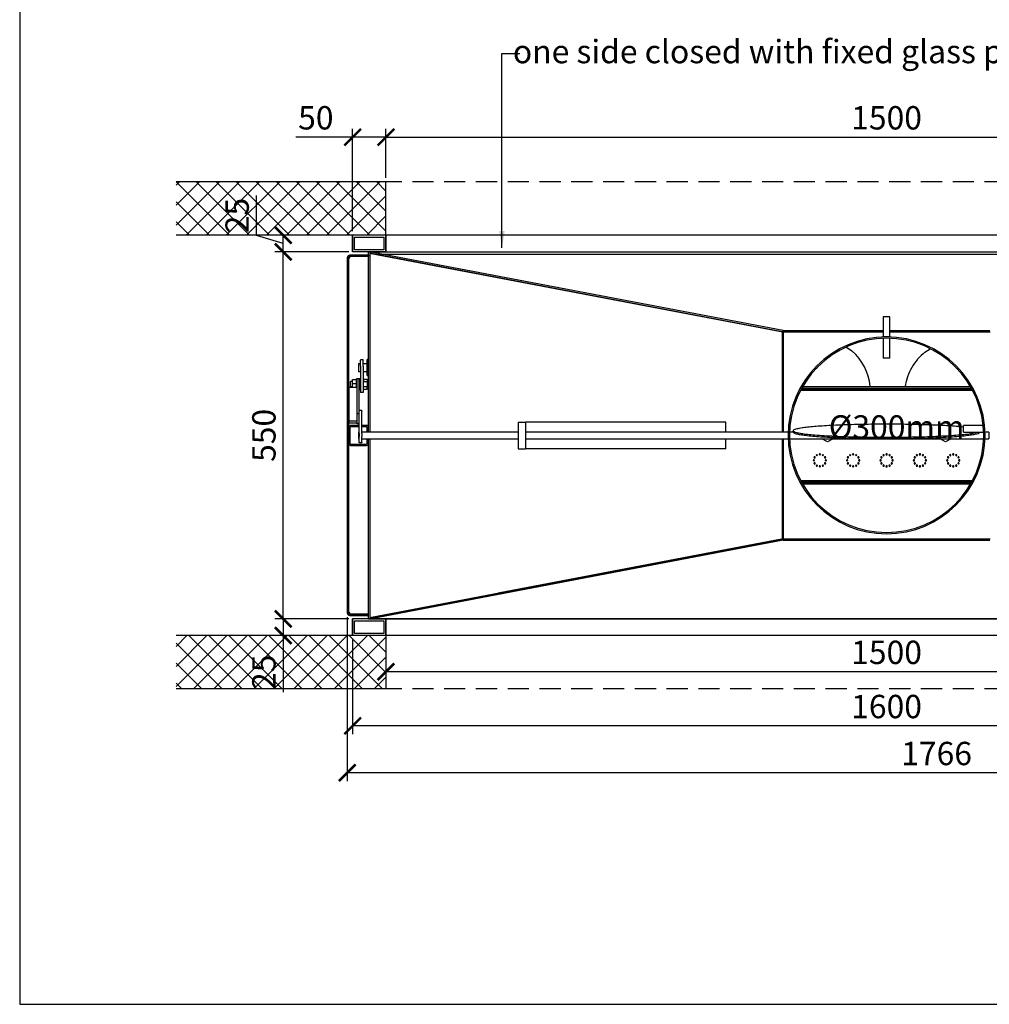
# Model space of a CAD drawing. Units: millimetres. Extents: x -789 to -14, y -5324 to -1162.
# Drawn here: x -789 to -643, y -3947 to -3800 of the extents above; entities that cross this region are included whole.
import ezdxf

# ---------------------------------------------------------------- set-up
doc = ezdxf.new("R2010")
doc.units = ezdxf.units.MM
doc.header["$MEASUREMENT"] = 0
doc.linetypes.add('HIDDEN2', pattern=[4.7625, 3.175, -1.5875])
for name, color, linetype in [('ARCERING', 252, 'Continuous'), ('INBOUWHAARD', 5, 'Continuous'), ('KADER', 7, 'Continuous'), ('ONZICHTBAAR', 4, 'HIDDEN2'), ('POTLOOD', 252, 'Continuous'), ('SNEDE', 200, 'Continuous'), ('TEKST&AFMETINGEN', 1, 'Continuous')]:
    doc.layers.add(name, color=color, linetype=linetype)
doc.styles.get("Standard").update_dxf_attribs({"font": 'tahoma.ttf', "height": 3.5})
doc.dimstyles.new('METALFIRE', dxfattribs={"dimtxt": 3.5, "dimasz": 2.5, "dimexe": 1.25, "dimexo": 0.625, "dimtad": 1, "dimdec": 0, "dimlfac": 10, "dimtxsty": 'Standard', "dimblk": 'ARCHTICK', "dimcen": 2.5, "dimclrd": 256, "dimclre": 256, "dimclrt": 256, "dimadec": 0, "dimazin": 0, "dimtfac": 1, "dimtdec": 0, "dimtmove": 0, "dimatfit": 3, "dimfxl": 1, "dimlwd": -1, "dimlwe": -1, "dimarcsym": 0})

# ---------------------------------------------------------------- blocks, each defined once
blk = doc.blocks.new('_ArchTick')
at = {"layer": 'TEKST&AFMETINGEN', "color": 0, "const_width": 0.15}
blk.add_lwpolyline([(-0.5, -0.5), (0.5, 0.5)], dxfattribs=at)
blk = doc.blocks.new('*D170')
at = {"layer": 'Defpoints', "color": 0, "transparency": 16777216}
for p in [(-733.78, -3896.01), (-583.78, -3896.01), (-733.78, -3897.43)]:
    blk.add_point(p, dxfattribs=at)
at = {"layer": 'TEKST&AFMETINGEN', "transparency": 16777216}
for p, q in [((-733.78, -3896.64), (-733.78, -3898.68)), ((-583.78, -3896.64), (-583.78, -3898.68)), ((-583.78, -3897.43), (-733.78, -3897.43))]:
    blk.add_line(p, q, dxfattribs=at)
at = {"layer": 'TEKST&AFMETINGEN', "transparency": 16777216, "xscale": 2.5, "yscale": 2.5, "zscale": 2.5, "rotation": 180}
blk.add_blockref('_ArchTick', (-733.78, -3897.43), dxfattribs=at)
at = {"layer": 'TEKST&AFMETINGEN', "transparency": 16777216, "xscale": 2.5, "yscale": 2.5, "zscale": 2.5}
blk.add_blockref('_ArchTick', (-583.78, -3897.43), dxfattribs=at)
at = {"layer": 'TEKST&AFMETINGEN', "transparency": 16777216, "insert": (-658.78, -3894.98), "char_height": 3.5, "attachment_point": 5}
blk.add_mtext('1500', dxfattribs=at)
blk = doc.blocks.new('*D171')
at = {"layer": 'Defpoints', "color": 0, "transparency": 16777216}
for p in [(-738.78, -3892.01), (-578.78, -3892.01), (-738.78, -3905.54)]:
    blk.add_point(p, dxfattribs=at)
at = {"layer": 'TEKST&AFMETINGEN', "transparency": 16777216}
for p, q in [((-738.78, -3892.64), (-738.78, -3906.79)), ((-578.78, -3892.64), (-578.78, -3906.79)), ((-578.78, -3905.54), (-738.78, -3905.54))]:
    blk.add_line(p, q, dxfattribs=at)
at = {"layer": 'TEKST&AFMETINGEN', "transparency": 16777216, "xscale": 2.5, "yscale": 2.5, "zscale": 2.5, "rotation": 180}
blk.add_blockref('_ArchTick', (-738.78, -3905.54), dxfattribs=at)
at = {"layer": 'TEKST&AFMETINGEN', "transparency": 16777216, "xscale": 2.5, "yscale": 2.5, "zscale": 2.5}
blk.add_blockref('_ArchTick', (-578.78, -3905.54), dxfattribs=at)
at = {"layer": 'TEKST&AFMETINGEN', "transparency": 16777216, "insert": (-658.78, -3903.1), "char_height": 3.5, "attachment_point": 5}
blk.add_mtext('1600', dxfattribs=at)
blk = doc.blocks.new('*D172')
at = {"layer": 'Defpoints', "color": 0, "transparency": 16777216}
for p in [(-739.58, -3888.61), (-562.98, -3906.79), (-739.58, -3912.58)]:
    blk.add_point(p, dxfattribs=at)
at = {"layer": 'TEKST&AFMETINGEN', "transparency": 16777216}
for p, q in [((-739.58, -3889.24), (-739.58, -3913.83)), ((-562.98, -3907.42), (-562.98, -3913.83)), ((-562.98, -3912.58), (-739.58, -3912.58))]:
    blk.add_line(p, q, dxfattribs=at)
at = {"layer": 'TEKST&AFMETINGEN', "transparency": 16777216, "xscale": 2.5, "yscale": 2.5, "zscale": 2.5, "rotation": 180}
blk.add_blockref('_ArchTick', (-739.58, -3912.58), dxfattribs=at)
at = {"layer": 'TEKST&AFMETINGEN', "transparency": 16777216, "xscale": 2.5, "yscale": 2.5, "zscale": 2.5}
blk.add_blockref('_ArchTick', (-562.98, -3912.58), dxfattribs=at)
at = {"layer": 'TEKST&AFMETINGEN', "transparency": 16777216, "insert": (-651.28, -3910.14), "char_height": 3.5, "attachment_point": 5}
blk.add_mtext('1766', dxfattribs=at)
blk = doc.blocks.new('*D175')
at = {"layer": 'Defpoints', "color": 0, "transparency": 16777216}
for p in [(-749.17, -3834.51), (-738.71, -3834.51), (-738.71, -3889.51)]:
    blk.add_point(p, dxfattribs=at)
at = {"layer": 'TEKST&AFMETINGEN', "transparency": 16777216}
for p, q in [((-739.33, -3834.51), (-750.42, -3834.51)), ((-749.17, -3889.51), (-749.17, -3834.51)), ((-739.33, -3889.51), (-750.42, -3889.51))]:
    blk.add_line(p, q, dxfattribs=at)
at = {"layer": 'TEKST&AFMETINGEN', "transparency": 16777216, "xscale": 2.5, "yscale": 2.5, "zscale": 2.5}
for p, rotation in [((-749.17, -3834.51), 90), ((-749.17, -3889.51), 270)]:
    blk.add_blockref('_ArchTick', p, dxfattribs=dict(at, rotation=rotation))
at = {"layer": 'TEKST&AFMETINGEN', "transparency": 16777216, "insert": (-751.62, -3862.01), "char_height": 3.5, "attachment_point": 5, "rotation": 90}
blk.add_mtext('550', dxfattribs=at)
blk = doc.blocks.new('*D176')
at = {"layer": 'Defpoints', "color": 0, "transparency": 16777216}
for p in [(-749.17, -3832.01), (-741.69, -3832.01), (-738.71, -3834.51)]:
    blk.add_point(p, dxfattribs=at)
at = {"layer": 'TEKST&AFMETINGEN', "transparency": 16777216}
for p, q in [((-753.18, -3832.06), (-753.18, -3826.06)), ((-749.17, -3833.26), (-753.18, -3832.06)), ((-742.32, -3832.01), (-750.42, -3832.01)), ((-749.17, -3834.51), (-749.17, -3832.01)), ((-739.33, -3834.51), (-750.42, -3834.51))]:
    blk.add_line(p, q, dxfattribs=at)
at = {"layer": 'TEKST&AFMETINGEN', "transparency": 16777216, "xscale": 2.5, "yscale": 2.5, "zscale": 2.5}
for p, rotation in [((-749.17, -3832.01), 90), ((-749.17, -3834.51), 270)]:
    blk.add_blockref('_ArchTick', p, dxfattribs=dict(at, rotation=rotation))
at = {"layer": 'TEKST&AFMETINGEN', "transparency": 16777216, "insert": (-755.63, -3829.06), "char_height": 3.5, "attachment_point": 5, "rotation": 90}
blk.add_mtext('25', dxfattribs=at)
blk = doc.blocks.new('*D177')
at = {"layer": 'Defpoints', "color": 0, "transparency": 16777216}
for p in [(-749.17, -3889.51), (-749.17, -3892.01), (-741.69, -3892.01)]:
    blk.add_point(p, dxfattribs=at)
at = {"layer": 'TEKST&AFMETINGEN', "transparency": 16777216}
for p, q in [((-749.79, -3889.51), (-750.42, -3889.51)), ((-749.17, -3889.51), (-749.17, -3892.01)), ((-742.32, -3892.01), (-750.42, -3892.01)), ((-749.17, -3892.01), (-749.17, -3900.51))]:
    blk.add_line(p, q, dxfattribs=at)
at = {"layer": 'TEKST&AFMETINGEN', "transparency": 16777216, "xscale": 2.5, "yscale": 2.5, "zscale": 2.5}
for p, rotation in [((-749.17, -3889.51), 90), ((-749.17, -3892.01), 270)]:
    blk.add_blockref('_ArchTick', p, dxfattribs=dict(at, rotation=rotation))
at = {"layer": 'TEKST&AFMETINGEN', "transparency": 16777216, "insert": (-751.62, -3897.51), "char_height": 3.5, "attachment_point": 5, "rotation": 90}
blk.add_mtext('25', dxfattribs=at)
blk = doc.blocks.new('*D261')
at = {"layer": 'Defpoints', "color": 0, "transparency": 16777216}
for p in [(-738.78, -3817.32), (-733.78, -3824.01), (-738.78, -3832.01)]:
    blk.add_point(p, dxfattribs=at)
at = {"layer": 'TEKST&AFMETINGEN', "transparency": 16777216}
for p, q in [((-738.78, -3817.32), (-747.3, -3817.32)), ((-738.78, -3831.39), (-738.78, -3816.07)), ((-733.78, -3817.32), (-738.78, -3817.32)), ((-733.78, -3823.39), (-733.78, -3816.07))]:
    blk.add_line(p, q, dxfattribs=at)
at = {"layer": 'TEKST&AFMETINGEN', "transparency": 16777216, "xscale": 2.5, "yscale": 2.5, "zscale": 2.5, "rotation": 180}
blk.add_blockref('_ArchTick', (-738.78, -3817.32), dxfattribs=at)
at = {"layer": 'TEKST&AFMETINGEN', "transparency": 16777216, "xscale": 2.5, "yscale": 2.5, "zscale": 2.5}
blk.add_blockref('_ArchTick', (-733.78, -3817.32), dxfattribs=at)
at = {"layer": 'TEKST&AFMETINGEN', "transparency": 16777216, "insert": (-744.29, -3814.87), "char_height": 3.5, "attachment_point": 5}
blk.add_mtext('50', dxfattribs=at)
blk = doc.blocks.new('*D262')
at = {"layer": 'Defpoints', "color": 0, "transparency": 16777216}
for p in [(-583.78, -3817.32), (-733.78, -3824.01), (-583.78, -3824.01)]:
    blk.add_point(p, dxfattribs=at)
at = {"layer": 'TEKST&AFMETINGEN', "transparency": 16777216}
for p, q in [((-733.78, -3823.39), (-733.78, -3816.07)), ((-733.78, -3817.32), (-583.78, -3817.32)), ((-583.78, -3823.39), (-583.78, -3816.07))]:
    blk.add_line(p, q, dxfattribs=at)
at = {"layer": 'TEKST&AFMETINGEN', "transparency": 16777216, "xscale": 2.5, "yscale": 2.5, "zscale": 2.5, "rotation": 180}
blk.add_blockref('_ArchTick', (-733.78, -3817.32), dxfattribs=at)
at = {"layer": 'TEKST&AFMETINGEN', "transparency": 16777216, "xscale": 2.5, "yscale": 2.5, "zscale": 2.5}
blk.add_blockref('_ArchTick', (-583.78, -3817.32), dxfattribs=at)
at = {"layer": 'TEKST&AFMETINGEN', "transparency": 16777216, "insert": (-658.78, -3814.87), "char_height": 3.5, "attachment_point": 5}
blk.add_mtext('1500', dxfattribs=at)

msp = doc.modelspace()

# ---------------------------------------------------------------- hatches: boundary and pattern name
at = {"layer": 'ARCERING'}
h = msp.add_hatch(dxfattribs=at)
h.set_pattern_fill('ANSI37', color=256, scale=17, style=0)
h.set_pattern_definition([(45, (-13.6796, -2520), (-1.502602, 1.502602), []), (135, (-13.6796, -2520), (-1.502602, -1.502602), [])])
h.paths.add_polyline_path([(-733.78, -3892.01), (-765.23, -3892.01), (-765.23, -3900.01), (-733.78, -3900.01)])
h.paths.add_polyline_path([(-733.78, -3824.01), (-765.23, -3824.01), (-765.23, -3832.01), (-733.78, -3832.01)])
h.paths.add_polyline_path([(-583.78, -3824.01), (-583.78, -3832.01), (-423.09, -3832.01), (-423.09, -3824.01)])
h.paths.add_polyline_path([(-583.78, -3892.01), (-583.78, -3900.01), (-526.61, -3900.01), (-524.22, -3892.01)])

# ---------------------------------------------------------------- linework, layer by layer
at = {"layer": 'INBOUWHAARD', "linetype": 'Continuous'}
for p, q in [((-738.78, -3832.01), (-738.78, -3834.51)), ((-578.78, -3832.01), (-738.78, -3832.01)), ((-736.38, -3835.01), (-739.18, -3835.01)), ((-736.38, -3834.51), (-738.78, -3834.51)), ((-736.38, -3835.01), (-736.38, -3834.51)), ((-736.38, -3834.51), (-736.08, -3834.51)), ((-736.38, -3835.01), (-736.38, -3835.21)), ((-736.38, -3835.21), (-736.38, -3835.01)), ((-674.41, -3846.51), (-736.21, -3834.71)), ((-736.21, -3834.71), (-736.21, -3861.51)), ((-736.21, -3834.71), (-736.08, -3834.71)), ((-736.08, -3834.51), (-736.08, -3834.51)), ((-736.08, -3834.51), (-736.08, -3834.71)), ((-736.07, -3834.51), (-736.08, -3834.51)), ((-736.08, -3834.71), (-736.08, -3834.51)), ((-736.08, -3834.71), (-736.08, -3834.71)), ((-736.08, -3834.71), (-736.07, -3834.71)), ((-736.07, -3834.51), (-736.07, -3834.71)), ((-736.07, -3834.51), (-736.06, -3834.52)), ((-736.07, -3834.51), (-581.49, -3834.51)), ((-736.07, -3834.71), (-736.06, -3834.72)), ((-736.07, -3834.71), (-736.07, -3834.71)), ((-736.06, -3834.52), (-736.02, -3834.52)), ((-736.05, -3834.69), (-736.06, -3834.72)), ((-736.05, -3834.7), (-736.06, -3834.72)), ((-736.04, -3834.59), (-736.05, -3834.65)), ((-736.04, -3834.62), (-736.05, -3834.64)), ((-736.05, -3834.64), (-736.05, -3834.67)), ((-736.05, -3834.65), (-736.05, -3834.69)), ((-736.05, -3834.67), (-736.05, -3834.7)), ((-736.02, -3834.52), (-736.04, -3834.59)), ((-736.03, -3834.57), (-736.04, -3834.59)), ((-736.04, -3834.59), (-736.04, -3834.62)), ((-736.02, -3834.52), (-736.03, -3834.55)), ((-736.03, -3834.55), (-736.03, -3834.57)), ((-736.01, -3834.53), (-736.02, -3834.52)), ((-736.02, -3834.52), (-736.02, -3834.52)), ((-674.27, -3846.3), (-736.01, -3834.53)), ((-736.01, -3834.73), (-674.33, -3846.49)), ((-739.58, -3835.41), (-739.58, -3888.61)), ((-739.38, -3835.41), (-739.18, -3835.41)), ((-739.38, -3835.41), (-739.38, -3860.81)), ((-736.38, -3835.21), (-739.18, -3835.21)), ((-739.18, -3835.41), (-739.18, -3835.22)), ((-736.38, -3835.22), (-739.18, -3835.22)), ((-736.38, -3860.81), (-736.38, -3835.21)), ((-716.99, -3838.36), (-674.28, -3846.51)), ((-708.66, -3839.95), (-708.68, -3839.95)), ((-659.28, -3844.26), (-659.28, -3847.26)), ((-658.59, -3844.26), (-659.28, -3844.26)), ((-658.28, -3844.26), (-658.59, -3844.26)), ((-658.28, -3847.26), (-658.28, -3844.26)), ((-674.41, -3846.51), (-674.41, -3861.51)), ((-674.28, -3846.51), (-674.41, -3846.51)), ((-674.33, -3846.49), (-674.27, -3846.3)), ((-674.33, -3846.49), (-659.28, -3846.49)), ((-674.28, -3846.51), (-674.28, -3861.51)), ((-659.28, -3846.51), (-674.28, -3846.51)), ((-674.28, -3846.51), (-674.28, -3861.51)), ((-674.28, -3846.81), (-674.28, -3846.81)), ((-674.27, -3846.3), (-659.28, -3846.3)), ((-658.28, -3846.3), (-643.29, -3846.3)), ((-658.28, -3846.49), (-643.24, -3846.49)), ((-643.28, -3846.51), (-658.28, -3846.51)), ((-658.59, -3847.26), (-659.28, -3847.26)), ((-659.28, -3847.52), (-659.28, -3850.46)), ((-658.28, -3847.26), (-658.59, -3847.26)), ((-658.28, -3850.46), (-658.28, -3847.52)), ((-674.28, -3849.27), (-674.28, -3849.27)), ((-664.77, -3848.78), (-663.96, -3849.36)), ((-653.03, -3849.53), (-652.25, -3849.03)), ((-737.88, -3851.22), (-737.58, -3851.22)), ((-737.88, -3851.22), (-737.88, -3851.76)), ((-737.18, -3850.69), (-737.58, -3850.69)), ((-737.58, -3850.69), (-737.58, -3850.76)), ((-737.58, -3851.66), (-737.58, -3850.76)), ((-737.18, -3850.69), (-737.18, -3850.76)), ((-737.18, -3851.66), (-737.18, -3850.76)), ((-737.18, -3851.22), (-736.58, -3851.22)), ((-736.38, -3850.62), (-736.58, -3850.62)), ((-736.58, -3851.99), (-736.58, -3850.62)), ((-674.28, -3851.3), (-674.28, -3851.3)), ((-658.59, -3850.46), (-659.28, -3850.46)), ((-658.28, -3850.46), (-658.59, -3850.46)), ((-737.88, -3851.76), (-737.88, -3852.42)), ((-737.88, -3852.42), (-737.58, -3852.42)), ((-737.58, -3851.66), (-737.58, -3852.08)), ((-737.58, -3852.08), (-737.58, -3855.45)), ((-737.18, -3851.66), (-737.18, -3852.08)), ((-737.18, -3852.08), (-737.18, -3855.45)), ((-737.18, -3852.42), (-736.58, -3852.42)), ((-736.58, -3853.02), (-736.58, -3851.99)), ((-669.26, -3851.92), (-669.25, -3851.92)), ((-669.13, -3851.83), (-669.12, -3851.81)), ((-739.08, -3853.95), (-739.14, -3854.01)), ((-739.14, -3854.01), (-739.14, -3854.69)), ((-738.82, -3853.95), (-739.08, -3853.95)), ((-739.08, -3854.75), (-739.08, -3853.95)), ((-738.82, -3854.27), (-738.82, -3853.66)), ((-738.82, -3853.66), (-738.22, -3853.66)), ((-738.08, -3853.55), (-738.22, -3853.55)), ((-738.22, -3854.49), (-738.22, -3853.55)), ((-738.22, -3853.66), (-738.22, -3854.27)), ((-738.08, -3853.57), (-738.08, -3853.55)), ((-737.78, -3853.56), (-738.08, -3853.56)), ((-738.08, -3853.61), (-738.08, -3853.57)), ((-738.08, -3858.78), (-738.08, -3853.61)), ((-737.64, -3853.55), (-737.78, -3853.55)), ((-737.78, -3853.55), (-737.78, -3853.59)), ((-737.78, -3853.59), (-737.78, -3853.61)), ((-737.78, -3858.28), (-737.78, -3853.61)), ((-737.64, -3853.55), (-737.64, -3854.29)), ((-737.58, -3853.95), (-737.64, -3853.95)), ((-737.14, -3853.95), (-737.18, -3853.95)), ((-737.14, -3853.6), (-737.14, -3854.01)), ((-737.14, -3853.6), (-736.61, -3853.6)), ((-737.14, -3854.76), (-737.14, -3854.01)), ((-736.61, -3854.01), (-737.14, -3854.01)), ((-736.61, -3853.6), (-736.61, -3854.01)), ((-736.61, -3854.01), (-736.61, -3854.76)), ((-736.58, -3853.02), (-736.38, -3853.02)), ((-674.28, -3853.38), (-674.28, -3853.38)), ((-739.28, -3859.89), (-739.28, -3854.84)), ((-738.08, -3854.84), (-739.28, -3854.84)), ((-739.08, -3854.75), (-739.14, -3854.69)), ((-738.82, -3854.75), (-739.08, -3854.75)), ((-738.82, -3854.84), (-738.82, -3854.27)), ((-738.22, -3854.27), (-738.82, -3854.27)), ((-738.22, -3854.84), (-738.22, -3854.27)), ((-738.22, -3854.71), (-738.22, -3854.49)), ((-738.22, -3854.84), (-738.22, -3854.71)), ((-737.78, -3855.15), (-737.64, -3855.15)), ((-737.64, -3854.29), (-737.64, -3855.15)), ((-737.58, -3854.75), (-737.64, -3854.75)), ((-737.58, -3855.45), (-737.58, -3855.56)), ((-737.18, -3855.56), (-737.58, -3855.56)), ((-737.14, -3854.75), (-737.18, -3854.75)), ((-737.18, -3855.45), (-737.18, -3855.56)), ((-737.14, -3855.1), (-737.14, -3854.76)), ((-736.61, -3854.76), (-737.14, -3854.76)), ((-737.14, -3855.1), (-736.61, -3855.1)), ((-736.61, -3855.1), (-736.61, -3854.76)), ((-674.28, -3854.76), (-674.28, -3854.76)), ((-674.28, -3854.96), (-674.28, -3854.96)), ((-674.28, -3855.06), (-674.28, -3855.06)), ((-674.28, -3855.26), (-674.28, -3855.26)), ((-645.96, -3855.26), (-671.6, -3855.26)), ((-646.06, -3855.06), (-671.5, -3855.06)), ((-646.12, -3854.96), (-671.44, -3854.96)), ((-646.23, -3854.76), (-671.34, -3854.76)), ((-661.23, -3854.64), (-661.23, -3854.76)), ((-655.99, -3854.76), (-655.99, -3854.69)), ((-737.38, -3858.28), (-737.78, -3858.28)), ((-737.78, -3858.28), (-737.78, -3858.38)), ((-737.78, -3858.76), (-737.78, -3858.38)), ((-737.38, -3858.28), (-737.38, -3858.38)), ((-737.38, -3861.75), (-737.38, -3858.38)), ((-738.08, -3859.89), (-739.28, -3859.89)), ((-739.28, -3860.19), (-739.28, -3859.89)), ((-738.08, -3860.28), (-738.08, -3858.78)), ((-737.78, -3858.78), (-738.08, -3858.78)), ((-737.78, -3858.78), (-737.78, -3858.76)), ((-737.78, -3859.14), (-737.78, -3858.78)), ((-737.78, -3861.75), (-737.78, -3859.14)), ((-713.96, -3860.01), (-713.96, -3864.01)), ((-713.96, -3860.01), (-712.86, -3860.01)), ((-712.86, -3860.01), (-712.86, -3864.01)), ((-682.86, -3860.01), (-712.86, -3860.01)), ((-682.86, -3861.51), (-682.86, -3860.01)), ((-739.38, -3860.81), (-739.38, -3863.21)), ((-739.38, -3860.81), (-739.38, -3863.21)), ((-738.08, -3860.19), (-739.28, -3860.19)), ((-739.18, -3860.81), (-739.18, -3863.21)), ((-737.78, -3860.51), (-739.08, -3860.51)), ((-737.78, -3860.71), (-739.08, -3860.71)), ((-737.78, -3860.28), (-738.08, -3860.28)), ((-737.78, -3861.51), (-737.88, -3861.51)), ((-737.88, -3861.51), (-737.88, -3862.51)), ((-736.68, -3860.51), (-737.38, -3860.51)), ((-736.68, -3860.71), (-737.38, -3860.71)), ((-713.96, -3861.51), (-737.38, -3861.51)), ((-736.58, -3861.51), (-736.58, -3860.81)), ((-736.38, -3861.51), (-736.38, -3860.81)), ((-736.38, -3861.51), (-736.38, -3860.81)), ((-673.51, -3861.51), (-712.86, -3861.51)), ((-672.78, -3861.51), (-673.31, -3861.51)), ((-672.78, -3861.51), (-672.78, -3861.32)), ((-647.23, -3860.77), (-648.06, -3860.69)), ((-644.36, -3860.51), (-647.23, -3860.51)), ((-647.23, -3861.2), (-647.23, -3860.51)), ((-647.23, -3861.51), (-647.23, -3861.2)), ((-647.23, -3861.51), (-644.25, -3861.51)), ((-645.63, -3861.65), (-645.1, -3861.51)), ((-644.78, -3861.51), (-644.78, -3861.51)), ((-643.48, -3861.51), (-644.05, -3861.51)), ((-643.48, -3861.51), (-643.48, -3862.51)), ((-737.88, -3862.51), (-737.78, -3862.51)), ((-737.78, -3861.75), (-737.78, -3862.18)), ((-737.78, -3863.08), (-737.78, -3862.18)), ((-737.78, -3863.08), (-737.78, -3863.15)), ((-737.38, -3861.75), (-737.38, -3862.18)), ((-737.38, -3863.08), (-737.38, -3862.18)), ((-737.38, -3862.51), (-713.96, -3862.51)), ((-737.38, -3863.08), (-737.38, -3863.15)), ((-736.58, -3863.21), (-736.58, -3862.51)), ((-736.38, -3863.21), (-736.38, -3862.51)), ((-736.38, -3863.21), (-736.38, -3862.51)), ((-736.21, -3862.51), (-736.21, -3889.31)), ((-712.86, -3862.51), (-673.46, -3862.51)), ((-682.86, -3864.01), (-682.86, -3862.51)), ((-674.41, -3862.51), (-674.41, -3877.51)), ((-674.28, -3862.51), (-674.28, -3877.51)), ((-674.28, -3862.51), (-674.28, -3877.51)), ((-673.26, -3862.51), (-644.3, -3862.51)), ((-667.63, -3862.99), (-668.46, -3862.51)), ((-666.8, -3862.51), (-667.63, -3862.99)), ((-649.93, -3862.99), (-650.76, -3862.51)), ((-649.1, -3862.51), (-649.93, -3862.99)), ((-644.1, -3862.51), (-643.48, -3862.51)), ((-739.38, -3863.21), (-739.38, -3888.61)), ((-739.08, -3863.31), (-736.68, -3863.31)), ((-739.08, -3863.51), (-736.68, -3863.51)), ((-737.38, -3863.15), (-737.78, -3863.15)), ((-736.38, -3888.81), (-736.38, -3863.21)), ((-713.96, -3864.01), (-712.86, -3864.01)), ((-682.86, -3864.01), (-712.86, -3864.01)), ((-674.28, -3864.9), (-674.28, -3864.9)), ((-674.28, -3865.07), (-674.28, -3865.07)), ((-672.79, -3865.73), (-672.8, -3865.7)), ((-672.78, -3865.78), (-672.78, -3865.76)), ((-644.78, -3865.76), (-644.78, -3865.78)), ((-644.76, -3865.7), (-644.77, -3865.73)), ((-674.28, -3866.46), (-674.28, -3866.46)), ((-674.28, -3866.63), (-674.28, -3866.63)), ((-674.28, -3868.76), (-674.28, -3868.76)), ((-674.28, -3868.96), (-674.28, -3868.96)), ((-671.66, -3868.76), (-645.91, -3868.76)), ((-671.56, -3868.96), (-646, -3868.96)), ((-674.28, -3869.06), (-674.28, -3869.06)), ((-674.28, -3869.26), (-674.28, -3869.26)), ((-671.49, -3869.06), (-646.07, -3869.06)), ((-671.36, -3869.26), (-646.2, -3869.26)), ((-736.21, -3889.31), (-674.41, -3877.51)), ((-736.01, -3889.29), (-674.33, -3877.53)), ((-674.27, -3877.73), (-736.01, -3889.5)), ((-674.28, -3877.51), (-716.99, -3885.67)), ((-674.41, -3877.51), (-674.28, -3877.51)), ((-674.33, -3877.53), (-674.27, -3877.73)), ((-674.33, -3877.53), (-643.24, -3877.53)), ((-674.28, -3877.21), (-674.28, -3877.21)), ((-674.28, -3877.51), (-643.28, -3877.51)), ((-674.27, -3877.73), (-643.29, -3877.73)), ((-708.66, -3884.08), (-708.68, -3884.08)), ((-739.18, -3888.61), (-739.38, -3888.61)), ((-739.18, -3888.81), (-739.18, -3888.61)), ((-739.18, -3888.81), (-736.38, -3888.81)), ((-736.38, -3888.81), (-739.18, -3888.81)), ((-739.18, -3889.01), (-736.38, -3889.01)), ((-736.38, -3889.51), (-738.78, -3889.51)), ((-738.78, -3889.51), (-738.78, -3892.01)), ((-736.38, -3889.01), (-736.38, -3888.81)), ((-736.38, -3889.01), (-736.38, -3888.81)), ((-736.38, -3889.51), (-736.38, -3889.01)), ((-736.38, -3889.51), (-736.08, -3889.51)), ((-736.08, -3889.31), (-736.21, -3889.31)), ((-736.08, -3889.31), (-736.07, -3889.31)), ((-736.08, -3889.51), (-736.08, -3889.31)), ((-736.08, -3889.51), (-736.08, -3889.31)), ((-736.07, -3889.51), (-736.08, -3889.51)), ((-736.08, -3889.51), (-736.08, -3889.51)), ((-581.48, -3889.51), (-736.08, -3889.51)), ((-736.07, -3889.31), (-736.06, -3889.31)), ((-736.07, -3889.31), (-736.07, -3889.31)), ((-736.07, -3889.41), (-736.07, -3889.31)), ((-736.07, -3889.51), (-736.07, -3889.41)), ((-736.07, -3889.51), (-736.06, -3889.51)), ((-736.07, -3889.51), (-581.49, -3889.51)), ((-736.06, -3889.31), (-736.05, -3889.33)), ((-736.06, -3889.31), (-736.05, -3889.32)), ((-736.06, -3889.51), (-736.02, -3889.5)), ((-736.05, -3889.32), (-736.05, -3889.36)), ((-736.05, -3889.33), (-736.05, -3889.34)), ((-736.05, -3889.34), (-736.05, -3889.37)), ((-736.05, -3889.36), (-736.05, -3889.38)), ((-736.05, -3889.37), (-736.04, -3889.44)), ((-736.05, -3889.38), (-736.04, -3889.41)), ((-736.04, -3889.41), (-736.04, -3889.43)), ((-736.04, -3889.43), (-736.03, -3889.46)), ((-736.04, -3889.44), (-736.02, -3889.5)), ((-736.03, -3889.46), (-736.02, -3889.5)), ((-736.01, -3889.5), (-736.02, -3889.5)), ((-736.02, -3889.5), (-736.02, -3889.5)), ((-736.02, -3889.5), (-736.02, -3889.5)), ((-578.78, -3892.01), (-738.78, -3892.01))]:
    msp.add_line(p, q, dxfattribs=at)
for points in [[(-733.78, -3832.01), (-738.78, -3832.01)], [(-738.78, -3834.51), (-738.78, -3832.01)], [(-733.78, -3832.01), (-733.78, -3834.51)], [(-733.78, -3834.51), (-733.78, -3832.01)], [(-738.48, -3834.21), (-738.48, -3832.31)], [(-738.48, -3832.31), (-734.08, -3832.31)], [(-734.08, -3832.31), (-734.08, -3834.21)], [(-733.78, -3834.51), (-738.78, -3834.51)], [(-734.08, -3834.21), (-738.48, -3834.21)], [(-733.78, -3889.51), (-738.78, -3889.51)], [(-738.78, -3892.01), (-738.78, -3889.51)], [(-733.78, -3889.51), (-733.78, -3892.01)], [(-733.78, -3892.01), (-733.78, -3889.51)], [(-738.48, -3891.71), (-738.48, -3889.81)], [(-738.48, -3889.81), (-734.08, -3889.81)], [(-734.08, -3889.81), (-734.08, -3891.71)], [(-733.78, -3892.01), (-738.78, -3892.01)], [(-734.08, -3891.71), (-738.48, -3891.71)]]:
    msp.add_lwpolyline(points, dxfattribs=at)
for centre, radius, start, end in [((-739.18, -3835.41), 0.4, 90, 180), ((-739.18, -3835.41), 0.2, 89.9999, 180.0001), ((-658.78, -3862.01), 14.75, 0, 180), ((-658.78, -3862.01), 14.55, 0, 180), ((-669.2, -3855.41), 8, 5.4545, 49.0909), ((-648.06, -3855.81), 8, 128.3586, 150.1768), ((-669.3, -3851.73), 0.2, 286.1354, 331.1355), ((-648.06, -3855.81), 8, 150.1768, 171.995), ((-739.08, -3860.81), 0.3, 90, 180), ((-739.08, -3860.81), 0.1, 90, 180), ((-736.68, -3860.81), 0.3, 0, 90), ((-736.68, -3860.81), 0.1, 360, 90), ((-658.78, -3862.01), 14.75, 180, 0), ((-658.78, -3862.01), 14.55, 180, 0), ((-739.08, -3863.21), 0.3, 180, 270), ((-739.08, -3863.21), 0.1, 180, 270), ((-736.68, -3863.21), 0.3, 270, 360), ((-736.68, -3863.21), 0.1, 270, 0), ((-672.88, -3865.76), 0.1, 359.9983, 22.4986), ((-669.68, -3865.76), 0.1, 0, 180), ((-669.68, -3865.76), 0.1, 180, 0), ((-669.56, -3865.31), 0.1, 0, 180), ((-669.56, -3865.31), 0.1, 180, 0), ((-669.23, -3864.98), 0.1, 0, 180), ((-669.23, -3864.98), 0.1, 180, 0), ((-668.78, -3864.86), 0.1, 0, 180), ((-668.78, -3864.86), 0.1, 180, 0), ((-668.33, -3864.98), 0.1, 0, 180), ((-668.33, -3864.98), 0.1, 180, 0), ((-668, -3865.31), 0.1, 0, 180), ((-668, -3865.31), 0.1, 180, 0), ((-667.88, -3865.76), 0.1, 0, 180), ((-667.88, -3865.76), 0.1, 180, 0), ((-664.68, -3865.76), 0.1, 0, 180), ((-664.68, -3865.76), 0.1, 180, 0), ((-664.56, -3865.31), 0.1, 0, 180), ((-664.56, -3865.31), 0.1, 180, 0), ((-664.23, -3864.98), 0.1, 0, 180), ((-664.23, -3864.98), 0.1, 180, 0), ((-663.78, -3864.86), 0.1, 0, 180), ((-663.78, -3864.86), 0.1, 180, 0), ((-663.33, -3864.98), 0.1, 0, 180), ((-663.33, -3864.98), 0.1, 180, 0), ((-663, -3865.31), 0.1, 0, 180), ((-663, -3865.31), 0.1, 180, 0), ((-662.88, -3865.76), 0.1, 0, 180), ((-662.88, -3865.76), 0.1, 180, 0), ((-659.68, -3865.76), 0.1, 0, 180), ((-659.68, -3865.76), 0.1, 180, 0), ((-659.56, -3865.31), 0.1, 0, 180), ((-659.56, -3865.31), 0.1, 180, 0), ((-659.23, -3864.98), 0.1, 0, 180), ((-659.23, -3864.98), 0.1, 180, 0), ((-658.78, -3864.86), 0.1, 0, 180), ((-658.78, -3864.86), 0.1, 180, 0), ((-658.33, -3864.98), 0.1, 0, 180), ((-658.33, -3864.98), 0.1, 180, 0), ((-658, -3865.31), 0.1, 0, 180), ((-658, -3865.31), 0.1, 180, 0), ((-657.88, -3865.76), 0.1, 0, 180), ((-657.88, -3865.76), 0.1, 180, 0), ((-654.68, -3865.76), 0.1, 0, 180), ((-654.68, -3865.76), 0.1, 180, 0), ((-654.56, -3865.31), 0.1, 0, 180), ((-654.56, -3865.31), 0.1, 180, 0), ((-654.23, -3864.98), 0.1, 0, 180), ((-654.23, -3864.98), 0.1, 180, 0), ((-653.78, -3864.86), 0.1, 0, 180), ((-653.78, -3864.86), 0.1, 180, 0), ((-653.33, -3864.98), 0.1, 0, 180), ((-653.33, -3864.98), 0.1, 180, 0), ((-653, -3865.31), 0.1, 0, 180), ((-653, -3865.31), 0.1, 180, 0), ((-652.88, -3865.76), 0.1, 0, 180), ((-652.88, -3865.76), 0.1, 180, 0), ((-649.68, -3865.76), 0.1, 0, 180), ((-649.68, -3865.76), 0.1, 180, 0), ((-649.56, -3865.31), 0.1, 0, 180), ((-649.56, -3865.31), 0.1, 180, 0), ((-649.23, -3864.98), 0.1, 0, 180), ((-649.23, -3864.98), 0.1, 180, 0), ((-648.78, -3864.86), 0.1, 0, 180), ((-648.78, -3864.86), 0.1, 180, 0), ((-648.33, -3864.98), 0.1, 0, 180), ((-648.33, -3864.98), 0.1, 180, 0), ((-648, -3865.31), 0.1, 0, 180), ((-648, -3865.31), 0.1, 180, 0), ((-647.88, -3865.76), 0.1, 0, 180), ((-647.88, -3865.76), 0.1, 180, 0), ((-644.68, -3865.76), 0.1, 157.5014, 180.0017), ((-669.56, -3866.21), 0.1, 0, 180), ((-669.56, -3866.21), 0.1, 180, 0), ((-669.23, -3866.54), 0.1, 0, 180), ((-669.23, -3866.54), 0.1, 180, 0), ((-668.78, -3866.66), 0.1, 0, 180), ((-668.78, -3866.66), 0.1, 180, 0), ((-668.33, -3866.54), 0.1, 0, 180), ((-668.33, -3866.54), 0.1, 180, 0), ((-668, -3866.21), 0.1, 0, 180), ((-668, -3866.21), 0.1, 180, 0), ((-664.56, -3866.21), 0.1, 0, 180), ((-664.56, -3866.21), 0.1, 180, 0), ((-664.23, -3866.54), 0.1, 0, 180), ((-664.23, -3866.54), 0.1, 180, 0), ((-663.78, -3866.66), 0.1, 0, 180), ((-663.78, -3866.66), 0.1, 180, 0), ((-663.33, -3866.54), 0.1, 0, 180), ((-663.33, -3866.54), 0.1, 180, 0), ((-663, -3866.21), 0.1, 0, 180), ((-663, -3866.21), 0.1, 180, 0), ((-659.56, -3866.21), 0.1, 0, 180), ((-659.56, -3866.21), 0.1, 180, 0), ((-659.23, -3866.54), 0.1, 0, 180), ((-659.23, -3866.54), 0.1, 180, 0), ((-658.78, -3866.66), 0.1, 0, 180), ((-658.78, -3866.66), 0.1, 180, 0), ((-658.33, -3866.54), 0.1, 0, 180), ((-658.33, -3866.54), 0.1, 180, 0), ((-658, -3866.21), 0.1, 0, 180), ((-658, -3866.21), 0.1, 180, 0), ((-654.56, -3866.21), 0.1, 0, 180), ((-654.56, -3866.21), 0.1, 180, 0), ((-654.23, -3866.54), 0.1, 0, 180), ((-654.23, -3866.54), 0.1, 180, 0), ((-653.78, -3866.66), 0.1, 0, 180), ((-653.78, -3866.66), 0.1, 180, 0), ((-653.33, -3866.54), 0.1, 0, 180), ((-653.33, -3866.54), 0.1, 180, 0), ((-653, -3866.21), 0.1, 0, 180), ((-653, -3866.21), 0.1, 180, 0), ((-649.56, -3866.21), 0.1, 0, 180), ((-649.56, -3866.21), 0.1, 180, 0), ((-649.23, -3866.54), 0.1, 0, 180), ((-649.23, -3866.54), 0.1, 180, 0), ((-648.78, -3866.66), 0.1, 0, 180), ((-648.78, -3866.66), 0.1, 180, 0), ((-648.33, -3866.54), 0.1, 0, 180), ((-648.33, -3866.54), 0.1, 180, 0), ((-648, -3866.21), 0.1, 0, 180), ((-648, -3866.21), 0.1, 180, 0), ((-739.18, -3888.61), 0.4, 180, 270), ((-739.18, -3888.61), 0.2, 180, 270)]:
    msp.add_arc(centre, radius, start, end, dxfattribs=at)
for points in [[(-656.35, -3860.35), (-658.08, -3860.34), (-659.83, -3860.34), (-661.55, -3860.36), (-663.24, -3860.39), (-664.86, -3860.44), (-666.38, -3860.49), (-667.78, -3860.57), (-669.04, -3860.65), (-670.15, -3860.75), (-671.08, -3860.85), (-671.81, -3860.96), (-672.35, -3861.07), (-672.67, -3861.19), (-672.78, -3861.32)], [(-672.78, -3861.32), (-672.64, -3861.45), (-672.24, -3861.58), (-671.57, -3861.71), (-670.65, -3861.83), (-669.51, -3861.94), (-668.15, -3862.04), (-666.61, -3862.12), (-664.92, -3862.19), (-663.11, -3862.24), (-661.21, -3862.28), (-659.27, -3862.29), (-657.32, -3862.29), (-655.39, -3862.26), (-653.54, -3862.22), (-651.78, -3862.16), (-650.16, -3862.08), (-648.71, -3861.99), (-647.45, -3861.89), (-646.42, -3861.77), (-645.63, -3861.65)], [(-672.78, -3861.51), (-672.66, -3861.64), (-672.3, -3861.77), (-671.72, -3861.89), (-670.91, -3862), (-669.89, -3862.11), (-668.68, -3862.21), (-667.3, -3862.29), (-665.78, -3862.36), (-664.14, -3862.42), (-662.4, -3862.46), (-660.61, -3862.48), (-658.78, -3862.49), (-656.95, -3862.48), (-655.16, -3862.46), (-653.42, -3862.42), (-651.78, -3862.36), (-650.26, -3862.29), (-648.88, -3862.21), (-647.67, -3862.11), (-646.66, -3862), (-645.85, -3861.89), (-645.26, -3861.77), (-644.9, -3861.64), (-644.78, -3861.51)], [(-648.06, -3860.69), (-649.17, -3860.6), (-650.42, -3860.53), (-651.78, -3860.47), (-653.24, -3860.42), (-654.77, -3860.38), (-656.35, -3860.35)]]:
    msp.add_spline(points, degree=3, dxfattribs=at)
at = {"layer": 'ONZICHTBAAR'}
for points in [[(-583.78, -3824.01), (-733.78, -3824.01)], [(-583.78, -3900.01), (-733.78, -3900.01)]]:
    msp.add_lwpolyline(points, dxfattribs=at)
at = {"layer": 'POTLOOD', "color": 151}
msp.add_lwpolyline([(-582.78, -3834.91), (-734.78, -3834.91), (-734.78, -3834.51), (-582.78, -3834.51)], close=True, dxfattribs=at)
at = {"layer": 'SNEDE'}
msp.add_lwpolyline([(-788.66, -3947.27), (-264.66, -3947.27), (-264.66, -3577.27), (-788.66, -3577.27)], close=True, dxfattribs=at)
for points in [[(-733.78, -3832.01), (-733.78, -3824.01), (-765.23, -3824.01)], [(-733.78, -3832.01), (-765.23, -3832.01)], [(-733.78, -3892.01), (-765.23, -3892.01)], [(-733.78, -3892.01), (-733.78, -3900.01), (-765.23, -3900.01)]]:
    msp.add_lwpolyline(points, dxfattribs=at)

# ---------------------------------------------------------------- texts
at = {"layer": 'KADER', "insert": (-631.76, -3802.74), "char_height": 3.5, "width": 84.6956, "attachment_point": 3}
msp.add_mtext('one side closed with fixed glass panel', dxfattribs=at)
at = {"layer": 'POTLOOD', "insert": (-667.44, -3859), "char_height": 3.5, "width": 76.499, "attachment_point": 1}
msp.add_mtext('%%C300mm', dxfattribs=at)

# ---------------------------------------------------------------- dimensions: what is measured, and where the dimension line sits
at = {"layer": 'TEKST&AFMETINGEN'}
for base, p2, picture, middle in [((-738.78, -3817.32), (-738.78, -3832.01), '*D261', (-744.29, -3814.87)), ((-583.78, -3817.32), (-583.78, -3824.01), '*D262', (-658.78, -3814.87))]:
    dim = msp.add_linear_dim(base=base, p1=(-733.78, -3824.01), p2=p2, dimstyle='METALFIRE', dxfattribs=at)
    dim.commit()
    dim.dimension.update_dxf_attribs({"geometry": picture, "text_midpoint": middle})
dim = msp.add_linear_dim(base=(-749.17, -3832.01), p1=(-738.71, -3834.51), p2=(-741.69, -3832.01), angle=90, dimstyle='METALFIRE', override={"dimtmove": 1}, dxfattribs=at)
dim.commit()
dim.dimension.update_dxf_attribs({"geometry": '*D176', "text_midpoint": (-755.63, -3831.44)})
for base, p1, p2, angle, picture, middle in [((-749.17, -3834.51), (-738.71, -3889.51), (-738.71, -3834.51), 90, '*D175', (-751.62, -3862.01)), ((-749.17, -3892.01), (-749.17, -3889.51), (-741.69, -3892.01), 90, '*D177', (-751.62, -3897.51)), ((-739.58, -3912.58), (-562.98, -3906.79), (-739.58, -3888.61), 180, '*D172', (-651.28, -3910.14)), ((-738.78, -3905.54), (-578.78, -3892.01), (-738.78, -3892.01), 180, '*D171', (-658.78, -3903.1)), ((-733.78, -3897.43), (-583.78, -3896.01), (-733.78, -3896.01), 180, '*D170', (-658.78, -3894.98))]:
    dim = msp.add_linear_dim(base=base, p1=p1, p2=p2, angle=angle, dimstyle='METALFIRE', dxfattribs=at)
    dim.commit()
    dim.dimension.update_dxf_attribs({"geometry": picture, "text_midpoint": middle})

# ---------------------------------------------------------------- leaders
at = {"layer": 'KADER'}
msp.add_leader([(-716.4, -3833.89), (-716.4, -3804.79), (-713.72, -3804.79)], dimstyle='METALFIRE', override={"dimgap": 0.625, "dimtad": 0}, dxfattribs=at)

doc.saveas('drawing.dxf')
